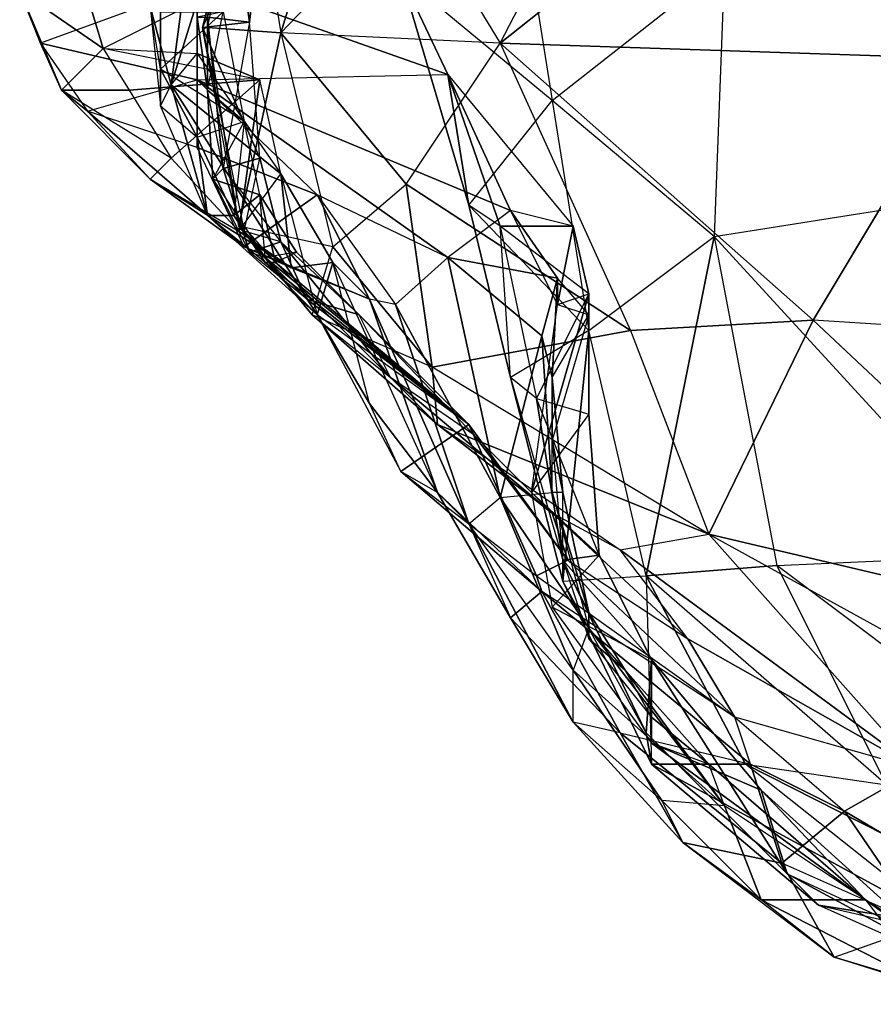
# Model space of a CAD drawing. Units: metres. Extents: x -0.41 to 0.11, y -0.03 to 1.02.
# Drawn here: x -0.01 to 0.01, y -0.02 to 0 of the extents above; entities that cross this region are included whole.
import ezdxf

# ---------------------------------------------------------------- set-up
doc = ezdxf.new("R2010")
doc.units = ezdxf.units.M

msp = doc.modelspace()

# ---------------------------------------------------------------- linework, layer by layer
for points in [[(0.0019, -0.0014, -0.0362), (0.0047, 0.004, -0.0362), (0.0002, 0.0014, -0.0361)], [(0.0019, -0.0014, -0.0362), (0.0047, 0.004, -0.0362), (0.0082, 0.0036, -0.0362)], [(0.0109, -0.0017, -0.0379), (0.0019, -0.0014, -0.0362), (0.0082, 0.0036, -0.0362)], [(0.0109, -0.0017, -0.0379), (0.0129, 0.0035, -0.0378), (0.0082, 0.0036, -0.0362)], [(-0.0038, -0.0011, -0.0312), (-0.0028, 0.0028, -0.0308), (-0.0026, 0.0016, -0.0278)], [(-0.0038, -0.0011, -0.0312), (-0.0028, 0.0028, -0.0308), (-0.0029, 0.0025, -0.0335)], [(-0.0023, -0.0012, -0.0346), (-0.0011, 0.0027, -0.0351), (-0.0029, 0.0025, -0.0335)], [(0.0002, 0.0014, -0.0361), (-0.0011, 0.0027, -0.0351), (-0.0023, -0.0012, -0.0346)], [(-0.0038, -0.0011, -0.0312), (-0.0037, -0.0011, -0.0334), (-0.0029, 0.0025, -0.0335)], [(-0.0023, -0.0012, -0.0346), (-0.0037, -0.0011, -0.0334), (-0.0029, 0.0025, -0.0335)], [(-0.0029, -0.001, -0.028), (-0.0037, -0.0009, -0.0267), (-0.0033, 0.0019, -0.0268)], [(-0.0029, -0.001, -0.028), (-0.0033, 0.0019, -0.0268), (-0.0026, 0.0016, -0.0278)], [(-0.0038, -0.0011, -0.0312), (-0.0029, -0.001, -0.028), (-0.0026, 0.0016, -0.0278)], [(-0.0023, -0.0012, -0.0346), (0.0002, 0.0014, -0.0361), (0.0019, -0.0014, -0.0362)], [(0, -0.0001, 0.0002), (0.0025, 0, 0.0064), (0.0029, -0.0025, 0.0076)], [(0.0029, -0.0025, 0.0076), (0.0062, 0.0001, 0.0142), (0.0025, 0, 0.0064)], [(0.006, -0.0051, 0.0141), (0.0029, -0.0025, 0.0076), (0.0062, 0.0001, 0.0142)], [(0.0009, -0.002, -0.0001), (0, -0.0001, 0.0002), (-0.0039, -0.0003, -0.0069)], [(0.0013, -0.0045, 0.0041), (0.0029, -0.0025, 0.0076), (0, -0.0001, 0.0002)], [(0.0013, -0.0045, 0.0041), (0, -0.0001, 0.0002), (0.0009, -0.002, -0.0001)], [(-0.0069, -0.0014, -0.0124), (-0.0073, -0.0004, -0.0135), (-0.0039, -0.0003, -0.0069)], [(-0.0039, -0.0021, -0.0093), (-0.0039, -0.0003, -0.0069), (-0.0069, -0.0014, -0.0124)], [(-0.0039, -0.0021, -0.0093), (0.0009, -0.002, -0.0001), (-0.0039, -0.0003, -0.0069)], [(-0.0065, -0.0023, -0.0144), (-0.0069, -0.0014, -0.0124), (-0.0073, -0.0004, -0.0135)], [(-0.0065, -0.0023, -0.0144), (-0.0073, -0.0004, -0.0135), (-0.0057, -0.0015, -0.016)], [(-0.0057, -0.0015, -0.016), (-0.0073, -0.0004, -0.0135), (-0.006, -0.0005, -0.0162)], [(-0.0057, -0.0015, -0.016), (-0.006, -0.0005, -0.0162), (-0.0039, -0.0006, -0.0178)], [(-0.0039, -0.0016, -0.0175), (-0.0039, -0.0006, -0.0178), (-0.0057, -0.0015, -0.016)], [(-0.0044, -0.0022, -0.0199), (-0.0042, -0.0007, -0.0199), (-0.0048, -0.0007, -0.0211)], [(-0.0044, -0.0022, -0.0199), (-0.0048, -0.0007, -0.0211), (-0.0046, -0.0026, -0.0208)], [(-0.0046, -0.0026, -0.0208), (-0.0046, -0.0019, -0.0225), (-0.0048, -0.0007, -0.0211)], [(-0.0046, -0.0019, -0.0225), (-0.0048, -0.0007, -0.0211), (-0.0046, -0.0008, -0.0225)], [(-0.0044, -0.0022, -0.0199), (-0.0039, -0.0016, -0.0175), (-0.0039, -0.0006, -0.0178)], [(-0.0044, -0.0022, -0.0199), (-0.0039, -0.0006, -0.0178), (-0.0042, -0.0007, -0.0199)], [(-0.0046, -0.0019, -0.0225), (-0.0034, -0.0008, -0.0242), (-0.003, -0.0029, -0.0238)], [(-0.0046, -0.0019, -0.0225), (-0.0046, -0.0008, -0.0225), (-0.0034, -0.0008, -0.0242)], [(-0.0037, -0.0023, -0.0256), (-0.0034, -0.0008, -0.0242), (-0.0039, -0.0009, -0.0256)], [(-0.0037, -0.0023, -0.0256), (-0.0039, -0.0009, -0.0256), (-0.0037, -0.0009, -0.0267)], [(-0.003, -0.0029, -0.0238), (-0.0037, -0.0023, -0.0256), (-0.0034, -0.0008, -0.0242)], [(-0.0034, -0.0038, -0.0266), (-0.0037, -0.0009, -0.0267), (-0.0029, -0.001, -0.028)], [(-0.0037, -0.0023, -0.0256), (-0.0037, -0.0009, -0.0267), (-0.0034, -0.0038, -0.0266)], [(-0.0027, -0.0036, -0.0276), (-0.0029, -0.001, -0.028), (-0.0038, -0.0011, -0.0312)], [(-0.003, -0.005, -0.0305), (-0.0031, -0.0049, -0.0333), (-0.0038, -0.0011, -0.0312)], [(-0.0031, -0.0049, -0.0333), (-0.0038, -0.0011, -0.0312), (-0.0037, -0.0011, -0.0334)], [(-0.0027, -0.0036, -0.0276), (-0.0038, -0.0011, -0.0312), (-0.003, -0.005, -0.0305)], [(-0.0031, -0.0049, -0.0333), (-0.0037, -0.0011, -0.0334), (-0.0023, -0.0012, -0.0346)], [(-0.0034, -0.0038, -0.0266), (-0.0027, -0.0036, -0.0276), (-0.0029, -0.001, -0.028)], [(-0.0031, -0.0049, -0.0333), (-0.0023, -0.0012, -0.0346), (-0.0013, -0.0053, -0.0348)], [(0.0001, -0.0041, -0.0359), (0.0019, -0.0014, -0.0362), (-0.0023, -0.0012, -0.0346)], [(0.0001, -0.0041, -0.0359), (-0.0023, -0.0012, -0.0346), (-0.0013, -0.0053, -0.0348)], [(-0.006, -0.0027, -0.0128), (-0.0065, -0.0023, -0.0144), (-0.0069, -0.0014, -0.0124)], [(-0.0039, -0.0021, -0.0093), (-0.0069, -0.0014, -0.0124), (-0.006, -0.0027, -0.0128)], [(-0.0065, -0.0023, -0.0144), (-0.0057, -0.0015, -0.016), (-0.0052, -0.0023, -0.0151)], [(-0.0052, -0.0023, -0.0151), (-0.0027, -0.0021, -0.0149), (-0.0057, -0.0015, -0.016)], [(-0.0027, -0.0021, -0.0149), (-0.0057, -0.0015, -0.016), (-0.0039, -0.0016, -0.0175)], [(0.0001, -0.0041, -0.0359), (0.0019, -0.0014, -0.0362), (0.0044, -0.0069, -0.0358)], [(0.0044, -0.0069, -0.0358), (0.0079, -0.0067, -0.0359), (0.0019, -0.0014, -0.0362)], [(0.0079, -0.0067, -0.0359), (0.0019, -0.0014, -0.0362), (0.0109, -0.0017, -0.0379)], [(-0.0023, -0.0039, -0.0168), (-0.0044, -0.0022, -0.0199), (-0.0039, -0.0016, -0.0175)], [(-0.0027, -0.0021, -0.0149), (-0.0039, -0.0016, -0.0175), (-0.0023, -0.0039, -0.0168)], [(0.0079, -0.0067, -0.0359), (0.0109, -0.0017, -0.0379), (0.0126, -0.007, -0.0375)], [(-0.0039, -0.0032, -0.0225), (-0.0046, -0.0019, -0.0225), (-0.0046, -0.0026, -0.0208)], [(-0.003, -0.0029, -0.0238), (-0.0046, -0.0019, -0.0225), (-0.0039, -0.0032, -0.0225)], [(0.0021, -0.0046, -0.0041), (-0.0039, -0.0021, -0.0093), (0.0009, -0.002, -0.0001)], [(0.0033, -0.0049, -0.0006), (0.0021, -0.0046, -0.0041), (0.0009, -0.002, -0.0001)], [(0.0019, -0.0049, 0.0026), (0.0009, -0.002, -0.0001), (0.0033, -0.0049, -0.0006)], [(0.0013, -0.0045, 0.0041), (0.0009, -0.002, -0.0001), (0.0019, -0.0049, 0.0026)], [(-0.006, -0.0027, -0.0128), (-0.0039, -0.0021, -0.0093), (-0.0039, -0.0034, -0.012)], [(-0.0044, -0.0036, -0.0149), (-0.0027, -0.0021, -0.0149), (-0.0052, -0.0023, -0.0151)], [(-0.0046, -0.0026, -0.0208), (-0.0044, -0.0022, -0.0199), (-0.0037, -0.0047, -0.0215)], [(-0.0031, -0.005, -0.0154), (-0.0027, -0.0021, -0.0149), (-0.0044, -0.0036, -0.0149)], [(-0.0037, -0.0047, -0.0215), (-0.0044, -0.0022, -0.0199), (-0.0016, -0.0066, -0.0208)], [(-0.0016, -0.0066, -0.0208), (-0.0044, -0.0022, -0.0199), (-0.0023, -0.0039, -0.0168)], [(-0.0039, -0.0034, -0.012), (-0.0039, -0.0021, -0.0093), (-0.0016, -0.0043, -0.0113)], [(-0.0016, -0.0043, -0.0113), (-0.0039, -0.0021, -0.0093), (0.0009, -0.0055, -0.0075)], [(0.0009, -0.0055, -0.0075), (-0.0039, -0.0021, -0.0093), (0.0021, -0.0046, -0.0041)], [(-0.0023, -0.0039, -0.0168), (-0.0027, -0.0021, -0.0149), (-0.0031, -0.005, -0.0154)], [(-0.0065, -0.0023, -0.0144), (-0.0052, -0.0023, -0.0151), (-0.0044, -0.0036, -0.0149)], [(-0.0044, -0.0036, -0.0149), (-0.0065, -0.0023, -0.0144), (-0.0048, -0.004, -0.0143)], [(-0.0048, -0.004, -0.0143), (-0.0065, -0.0023, -0.0144), (-0.006, -0.0027, -0.0128)], [(-0.0036, -0.004, -0.0253), (-0.0037, -0.0023, -0.0256), (-0.003, -0.0029, -0.0238)], [(-0.0034, -0.0038, -0.0266), (-0.0037, -0.0023, -0.0256), (-0.0036, -0.004, -0.0253)], [(-0.0037, -0.0047, -0.0215), (-0.0046, -0.0026, -0.0208), (-0.0039, -0.0032, -0.0225)], [(0.0036, -0.0069, 0.0089), (0.0013, -0.0045, 0.0041), (0.0029, -0.0025, 0.0076)], [(0.006, -0.0051, 0.0141), (0.0029, -0.0025, 0.0076), (0.0036, -0.0069, 0.0089)], [(-0.0039, -0.0034, -0.012), (-0.006, -0.0027, -0.0128), (-0.003, -0.0053, -0.0137)], [(-0.003, -0.0053, -0.0137), (-0.006, -0.0027, -0.0128), (-0.0048, -0.004, -0.0143)], [(-0.0032, -0.0047, -0.0226), (-0.0039, -0.0032, -0.0225), (-0.003, -0.0029, -0.0238)], [(-0.0027, -0.0043, -0.0239), (-0.003, -0.0029, -0.0238), (-0.0036, -0.004, -0.0253)], [(-0.0032, -0.0047, -0.0226), (-0.0027, -0.0043, -0.0239), (-0.003, -0.0029, -0.0238)], [(-0.0037, -0.0047, -0.0215), (-0.0039, -0.0032, -0.0225), (-0.0032, -0.0047, -0.0226)], [(-0.003, -0.0053, -0.0137), (-0.0039, -0.0034, -0.012), (-0.0016, -0.0043, -0.0113)], [(-0.0031, -0.005, -0.0154), (-0.0044, -0.0036, -0.0149), (-0.0048, -0.004, -0.0143)], [(-0.0023, -0.0052, -0.0274), (-0.0027, -0.0036, -0.0276), (-0.0034, -0.0038, -0.0266)], [(-0.003, -0.005, -0.0305), (-0.0027, -0.0036, -0.0276), (-0.0023, -0.0052, -0.0274)], [(-0.0029, -0.0054, -0.0264), (-0.0036, -0.004, -0.0253), (-0.0034, -0.0038, -0.0266)], [(-0.0029, -0.0054, -0.0264), (-0.0034, -0.0038, -0.0266), (-0.0023, -0.0052, -0.0274)], [(-0.0021, -0.0057, -0.015), (-0.0031, -0.005, -0.0154), (-0.0023, -0.0039, -0.0168)], [(-0.0016, -0.0066, -0.0208), (-0.0013, -0.0056, -0.0164), (-0.0023, -0.0039, -0.0168)], [(-0.0021, -0.0057, -0.015), (-0.0023, -0.0039, -0.0168), (-0.0013, -0.0056, -0.0164)], [(-0.0021, -0.0057, -0.015), (-0.003, -0.0053, -0.0137), (-0.0048, -0.004, -0.0143)], [(-0.0021, -0.0057, -0.015), (-0.0048, -0.004, -0.0143), (-0.0031, -0.005, -0.0154)], [(-0.0026, -0.0055, -0.025), (-0.0029, -0.0054, -0.0264), (-0.0036, -0.004, -0.0253)], [(-0.0027, -0.0043, -0.0239), (-0.0036, -0.004, -0.0253), (-0.0026, -0.0055, -0.025)], [(0.0006, -0.0076, -0.0347), (-0.0013, -0.0053, -0.0348), (0.0001, -0.0041, -0.0359)], [(0.0006, -0.0076, -0.0347), (0.0001, -0.0041, -0.0359), (0.0044, -0.0069, -0.0358)], [(-0.0024, -0.0056, -0.023), (-0.0027, -0.0043, -0.0239), (-0.0032, -0.0047, -0.0226)], [(-0.003, -0.0053, -0.0137), (-0.0016, -0.0043, -0.0113), (-0.0006, -0.0063, -0.0144)], [(-0.002, -0.0054, -0.0239), (-0.0027, -0.0043, -0.0239), (-0.0024, -0.0056, -0.023)], [(-0.0026, -0.0055, -0.025), (-0.0027, -0.0043, -0.0239), (-0.002, -0.0054, -0.0239)], [(-0.0001, -0.0064, -0.0109), (-0.0006, -0.0063, -0.0144), (-0.0016, -0.0043, -0.0113)], [(0.0009, -0.0055, -0.0075), (-0.0016, -0.0043, -0.0113), (-0.0001, -0.0064, -0.0109)], [(0.0019, -0.0049, 0.0026), (0.0013, -0.0045, 0.0041), (0.0021, -0.0078, 0.0057)], [(0.0021, -0.0078, 0.0057), (0.0013, -0.0045, 0.0041), (0.0036, -0.0069, 0.0089)], [(0.0116, -0.0112, 0.0228), (0.006, -0.0051, 0.0141), (0.0098, -0.0045, 0.0236)], [(-0.0026, -0.0056, -0.0219), (-0.0037, -0.0047, -0.0215), (-0.0016, -0.0066, -0.0208)], [(-0.0037, -0.0047, -0.0215), (-0.0032, -0.0047, -0.0226), (-0.0026, -0.0056, -0.0219)], [(-0.0026, -0.0056, -0.0219), (-0.0032, -0.0047, -0.0226), (-0.0024, -0.0056, -0.023)], [(0.003, -0.0059, -0.0044), (0.0021, -0.0046, -0.0041), (0.0009, -0.0055, -0.0075)], [(0.003, -0.0064, -0.0016), (0.0021, -0.0046, -0.0041), (0.003, -0.0059, -0.0044)], [(0.003, -0.0064, -0.0016), (0.0033, -0.0049, -0.0006), (0.0021, -0.0046, -0.0041)], [(-0.0013, -0.0053, -0.0348), (-0.0031, -0.0049, -0.0333), (-0.0017, -0.0066, -0.0329)], [(-0.0017, -0.0066, -0.0329), (-0.0031, -0.0049, -0.0333), (-0.003, -0.005, -0.0305)], [(0.0026, -0.0082, 0.004), (0.0036, -0.0062, 0.001), (0.0019, -0.0049, 0.0026)], [(0.0036, -0.0062, 0.001), (0.0019, -0.0049, 0.0026), (0.0033, -0.0049, -0.0006)], [(0.0021, -0.0078, 0.0057), (0.0019, -0.0049, 0.0026), (0.0026, -0.0082, 0.004)], [(0.0036, -0.0062, 0.001), (0.0033, -0.0049, -0.0006), (0.003, -0.0064, -0.0016)], [(-0.0002, -0.0078, -0.0299), (-0.003, -0.005, -0.0305), (-0.0017, -0.0066, -0.0329)], [(-0.0023, -0.0052, -0.0274), (-0.003, -0.005, -0.0305), (-0.0002, -0.0078, -0.0299)], [(-0.0029, -0.0054, -0.0264), (-0.0023, -0.0052, -0.0274), (-0.0018, -0.0063, -0.0256)], [(-0.0008, -0.0066, -0.0268), (-0.0018, -0.0063, -0.0256), (-0.0023, -0.0052, -0.0274)], [(-0.0008, -0.0066, -0.0268), (-0.0023, -0.0052, -0.0274), (-0.0002, -0.0078, -0.0299)], [(0.0047, -0.0116, 0.0092), (0.0036, -0.0069, 0.0089), (0.006, -0.0051, 0.0141)], [(0.0047, -0.0116, 0.0092), (0.006, -0.0051, 0.0141), (0.0072, -0.0114, 0.0133)], [(0.0116, -0.0112, 0.0228), (0.006, -0.0051, 0.0141), (0.0072, -0.0114, 0.0133)], [(-0.0006, -0.0063, -0.0144), (-0.0021, -0.0057, -0.015), (-0.003, -0.0053, -0.0137)], [(-0.0018, -0.0063, -0.0256), (-0.0029, -0.0054, -0.0264), (-0.0026, -0.0055, -0.025)], [(0.0013, -0.0087, -0.0242), (-0.002, -0.0054, -0.0239), (-0.0026, -0.0055, -0.025)], [(0.0013, -0.0087, -0.0242), (-0.0024, -0.0056, -0.023), (-0.002, -0.0054, -0.0239)], [(0.0006, -0.0076, -0.0347), (-0.0017, -0.0066, -0.0329), (-0.0013, -0.0053, -0.0348)], [(0.0013, -0.0087, -0.0242), (-0.0026, -0.0055, -0.025), (-0.0018, -0.0063, -0.0256)], [(0.0013, -0.0087, -0.0242), (-0.0016, -0.0066, -0.0208), (-0.0026, -0.0056, -0.0219)], [(0.0013, -0.0087, -0.0242), (-0.0026, -0.0056, -0.0219), (-0.0024, -0.0056, -0.023)], [(-0.0021, -0.0057, -0.015), (-0.0013, -0.0056, -0.0164), (-0.0006, -0.0063, -0.0144)], [(-0.0006, -0.0083, -0.0192), (-0.0013, -0.0056, -0.0164), (-0.0016, -0.0066, -0.0208)], [(0.0007, -0.01, -0.0175), (-0.0006, -0.0083, -0.0192), (-0.0013, -0.0056, -0.0164)], [(-0.0006, -0.0063, -0.0144), (-0.0013, -0.0056, -0.0164), (0.0007, -0.01, -0.0175)], [(0.0019, -0.0101, -0.0092), (0.0009, -0.0055, -0.0075), (-0.0001, -0.0064, -0.0109)], [(0.0019, -0.0101, -0.0092), (0.0027, -0.007, -0.0062), (0.0009, -0.0055, -0.0075)], [(0.003, -0.0059, -0.0044), (0.0009, -0.0055, -0.0075), (0.0027, -0.007, -0.0062)], [(0.0029, -0.0078, -0.005), (0.003, -0.0059, -0.0044), (0.0027, -0.007, -0.0062)], [(0.0029, -0.0078, -0.005), (0.0036, -0.0066, -0.0038), (0.003, -0.0059, -0.0044)], [(0.0036, -0.0066, -0.0038), (0.003, -0.0059, -0.0044), (0.003, -0.0064, -0.0016)], [(0.003, -0.0064, -0.0016), (0.0036, -0.0062, 0.001), (0.0025, -0.01, -0.0005)], [(0.0025, -0.01, -0.0005), (0.0036, -0.0062, 0.001), (0.0036, -0.0085, 0.002)], [(0.0036, -0.0085, 0.002), (0.0036, -0.0062, 0.001), (0.0026, -0.0082, 0.004)], [(0.0013, -0.0087, -0.0242), (-0.0018, -0.0063, -0.0256), (-0.0008, -0.0066, -0.0268)], [(0.0013, -0.0106, -0.0123), (-0.0006, -0.0063, -0.0144), (0.0007, -0.01, -0.0175)], [(0.0013, -0.0106, -0.0123), (-0.0001, -0.0064, -0.0109), (-0.0006, -0.0063, -0.0144)], [(0.0019, -0.0101, -0.0092), (-0.0001, -0.0064, -0.0109), (0.0013, -0.0106, -0.0123)], [(0.0007, -0.0087, -0.0328), (0.0006, -0.0076, -0.0347), (-0.0017, -0.0066, -0.0329)], [(0.0007, -0.0087, -0.0328), (-0.0017, -0.0066, -0.0329), (-0.0002, -0.0078, -0.0299)], [(0, -0.0096, -0.0205), (0.0013, -0.0087, -0.0242), (-0.0016, -0.0066, -0.0208)], [(-0.0006, -0.0083, -0.0192), (-0.0016, -0.0066, -0.0208), (0, -0.0096, -0.0205)], [(-0.0002, -0.0078, -0.0299), (-0.0008, -0.0066, -0.0268), (0.0014, -0.0089, -0.0277)], [(0.0013, -0.0087, -0.0242), (-0.0008, -0.0066, -0.0268), (0.0014, -0.0089, -0.0277)], [(0.0029, -0.009, -0.004), (0.0029, -0.0078, -0.005), (0.0036, -0.0066, -0.0038)], [(0.0059, -0.0108, -0.0339), (0.0079, -0.0067, -0.0359), (0.0044, -0.0069, -0.0358)], [(0.0144, -0.0128, -0.035), (0.0079, -0.0067, -0.0359), (0.0059, -0.0108, -0.0339)], [(0.0126, -0.007, -0.0375), (0.0079, -0.0067, -0.0359), (0.0144, -0.0128, -0.035)], [(0.0006, -0.0076, -0.0347), (0.0044, -0.0069, -0.0358), (0.0059, -0.0108, -0.0339)], [(0.0031, -0.0117, 0.0063), (0.0036, -0.0069, 0.0089), (0.0021, -0.0078, 0.0057)], [(0.0031, -0.0117, 0.0063), (0.0047, -0.0116, 0.0092), (0.0036, -0.0069, 0.0089)], [(0.0019, -0.0101, -0.0092), (0.0029, -0.01, -0.0065), (0.0027, -0.007, -0.0062)], [(0.0029, -0.0078, -0.005), (0.0027, -0.007, -0.0062), (0.0029, -0.01, -0.0065)], [(0.0059, -0.0108, -0.0339), (0.0006, -0.0076, -0.0347), (0.0007, -0.0087, -0.0328)], [(0.0029, -0.0104, -0.0299), (0.0014, -0.0089, -0.0277), (-0.0002, -0.0078, -0.0299)], [(0.0029, -0.0104, -0.0299), (-0.0002, -0.0078, -0.0299), (0.0007, -0.0087, -0.0328)], [(0.0031, -0.0113, 0.0042), (0.0026, -0.0082, 0.004), (0.0021, -0.0078, 0.0057)], [(0.0031, -0.0117, 0.0063), (0.0021, -0.0078, 0.0057), (0.0031, -0.0113, 0.0042)], [(0.0029, -0.01, -0.0065), (0.0029, -0.0078, -0.005), (0.0031, -0.01, -0.0051)], [(0.0031, -0.01, -0.0051), (0.0029, -0.0078, -0.005), (0.0029, -0.009, -0.004)], [(0.0031, -0.0113, 0.0042), (0.0038, -0.0112, 0.0023), (0.0026, -0.0082, 0.004)], [(0.0038, -0.0112, 0.0023), (0.0026, -0.0082, 0.004), (0.0036, -0.0085, 0.002)], [(0, -0.0096, -0.0205), (-0.0006, -0.0083, -0.0192), (0.0007, -0.01, -0.0175)], [(0.0038, -0.0112, 0.0023), (0.0036, -0.0085, 0.002), (0.0025, -0.01, -0.0005)], [(0.0026, -0.0116, -0.0236), (0.0013, -0.0087, -0.0242), (0, -0.0096, -0.0205)], [(0.0059, -0.0108, -0.0339), (0.0007, -0.0087, -0.0328), (0.0042, -0.0111, -0.0318)], [(0.0029, -0.0104, -0.0299), (0.0007, -0.0087, -0.0328), (0.0042, -0.0111, -0.0318)], [(0.0014, -0.0089, -0.0277), (0.0013, -0.0087, -0.0242), (0.0032, -0.0113, -0.0267)], [(0.0032, -0.0113, -0.0267), (0.0013, -0.0087, -0.0242), (0.0026, -0.0116, -0.0236)], [(0.0032, -0.0113, -0.0267), (0.0029, -0.0104, -0.0299), (0.0014, -0.0089, -0.0277)], [(0.0031, -0.0113, -0.0041), (0.0031, -0.01, -0.0051), (0.0029, -0.009, -0.004)], [(0.0027, -0.0119, -0.0202), (0.0007, -0.01, -0.0175), (0, -0.0096, -0.0205)], [(0.0027, -0.0119, -0.0202), (0, -0.0096, -0.0205), (0.0026, -0.0116, -0.0236)], [(0.0021, -0.0124, -0.0149), (0.0027, -0.0119, -0.0202), (0.0007, -0.01, -0.0175)], [(0.0021, -0.0124, -0.0149), (0.0007, -0.01, -0.0175), (0.0013, -0.0106, -0.0123)], [(0.0013, -0.0106, -0.0123), (0.0019, -0.0101, -0.0092), (0.0033, -0.0134, -0.0094)], [(0.0036, -0.0126, -0.0066), (0.0019, -0.0101, -0.0092), (0.0029, -0.01, -0.0065)], [(0.0033, -0.0134, -0.0094), (0.0019, -0.0101, -0.0092), (0.0036, -0.0126, -0.0066)], [(0.0038, -0.0112, 0.0023), (0.0025, -0.01, -0.0005), (0.0029, -0.0122, -0.0007)], [(0.0036, -0.0123, -0.005), (0.0031, -0.01, -0.0051), (0.0029, -0.01, -0.0065)], [(0.0036, -0.0123, -0.005), (0.0029, -0.01, -0.0065), (0.0036, -0.0126, -0.0066)], [(0.0036, -0.0123, -0.005), (0.0031, -0.0113, -0.0041), (0.0031, -0.01, -0.0051)], [(0.0042, -0.0111, -0.0318), (0.0029, -0.0104, -0.0299), (0.0055, -0.0128, -0.0288)], [(0.0055, -0.0128, -0.0288), (0.0029, -0.0104, -0.0299), (0.0032, -0.0113, -0.0267)], [(0.0033, -0.0144, -0.0126), (0.0033, -0.0134, -0.0094), (0.0013, -0.0106, -0.0123)], [(0.0033, -0.0144, -0.0126), (0.0013, -0.0106, -0.0123), (0.0021, -0.0124, -0.0149)], [(0.0099, -0.0153, -0.0285), (0.0042, -0.0111, -0.0318), (0.0059, -0.0108, -0.0339)], [(0.0139, -0.0152, -0.033), (0.0144, -0.0128, -0.035), (0.0059, -0.0108, -0.0339)], [(0.0099, -0.0153, -0.0285), (0.0059, -0.0108, -0.0339), (0.0139, -0.0152, -0.033)], [(0.0099, -0.0153, -0.0285), (0.0055, -0.0128, -0.0288), (0.0042, -0.0111, -0.0318)], [(0.0064, -0.0143, -0.025), (0.0032, -0.0113, -0.0267), (0.0026, -0.0116, -0.0236)], [(0.0029, -0.0122, -0.0007), (0.0038, -0.0112, 0.0023), (0.0048, -0.0132, 0.0018)], [(0.0048, -0.0132, 0.0018), (0.0038, -0.0112, 0.0023), (0.0031, -0.0113, 0.0042)], [(0.0036, -0.0128, -0.004), (0.0036, -0.0123, -0.005), (0.0031, -0.0113, -0.0041)], [(0.0031, -0.0117, 0.0063), (0.0031, -0.0113, 0.0042), (0.0047, -0.0146, 0.0036)], [(0.0047, -0.0146, 0.0036), (0.0031, -0.0113, 0.0042), (0.0048, -0.0132, 0.0018)], [(0.0064, -0.0143, -0.025), (0.0032, -0.0113, -0.0267), (0.0055, -0.0128, -0.0288)], [(0.0148, -0.0171, 0.0207), (0.0072, -0.0114, 0.0133), (0.0116, -0.0112, 0.0228)], [(0.0047, -0.0116, 0.0092), (0.0072, -0.0114, 0.0133), (0.0093, -0.0156, 0.0116)], [(0.0093, -0.0156, 0.0116), (0.0072, -0.0114, 0.0133), (0.0072, -0.0114, 0.0133)], [(0.0027, -0.0119, -0.0202), (0.0026, -0.0116, -0.0236), (0.0064, -0.0143, -0.025)], [(0.0048, -0.0152, 0.0052), (0.0031, -0.0117, 0.0063), (0.0047, -0.0116, 0.0092)], [(0.0093, -0.0156, 0.0116), (0.0047, -0.0116, 0.0092), (0.0066, -0.0152, 0.0079)], [(0.0066, -0.0152, 0.0079), (0.0047, -0.0116, 0.0092), (0.0048, -0.0152, 0.0052)], [(0.0047, -0.0146, 0.0036), (0.0031, -0.0117, 0.0063), (0.0048, -0.0152, 0.0052)], [(0.0042, -0.0146, -0.0165), (0.0027, -0.0119, -0.0202), (0.0021, -0.0124, -0.0149)], [(0.0064, -0.0143, -0.025), (0.0027, -0.0119, -0.0202), (0.0067, -0.0152, -0.0222)], [(0.0067, -0.0152, -0.0222), (0.0027, -0.0119, -0.0202), (0.0042, -0.0146, -0.0165)], [(0.0048, -0.0148, -0.0022), (0.0048, -0.0132, 0.0018), (0.0029, -0.0122, -0.0007)], [(0.0033, -0.0144, -0.0126), (0.0021, -0.0124, -0.0149), (0.0042, -0.0146, -0.0165)], [(0.0036, -0.0126, -0.0066), (0.0036, -0.0123, -0.005), (0.0043, -0.0134, -0.0046)], [(0.0043, -0.0134, -0.0046), (0.0036, -0.0123, -0.005), (0.0036, -0.0128, -0.004)], [(0.0062, -0.016, -0.0054), (0.0036, -0.0126, -0.0066), (0.0033, -0.0134, -0.0094)], [(0.0043, -0.0134, -0.0046), (0.0036, -0.0126, -0.0066), (0.0062, -0.016, -0.0054)], [(0.0048, -0.0143, -0.0034), (0.0043, -0.0134, -0.0046), (0.0036, -0.0128, -0.004)], [(0.0099, -0.0153, -0.0285), (0.0064, -0.0143, -0.025), (0.0055, -0.0128, -0.0288)], [(0.0074, -0.0173, 0.0009), (0.0047, -0.0146, 0.0036), (0.0048, -0.0132, 0.0018)], [(0.0074, -0.0173, 0.0009), (0.0069, -0.0157, -0.0007), (0.0048, -0.0132, 0.0018)], [(0.0069, -0.0157, -0.0007), (0.0048, -0.0132, 0.0018), (0.0048, -0.0148, -0.0022)], [(0.0069, -0.0157, -0.0007), (0.0048, -0.0132, 0.0018), (0.0074, -0.0173, 0.0009)], [(0.0074, -0.0173, 0.0009), (0.0048, -0.0132, 0.0018), (0.0048, -0.0132, 0.0018)], [(0.0069, -0.0157, -0.0007), (0.0048, -0.0132, 0.0018), (0.0048, -0.0132, 0.0018)], [(0.005, -0.0159, -0.0088), (0.0033, -0.0144, -0.0126), (0.0033, -0.0134, -0.0094)], [(0.005, -0.0159, -0.0088), (0.0033, -0.0134, -0.0094), (0.0062, -0.016, -0.0054)], [(0.0059, -0.0152, -0.0038), (0.0048, -0.0143, -0.0034), (0.0043, -0.0134, -0.0046)], [(0.0059, -0.0152, -0.0038), (0.0043, -0.0134, -0.0046), (0.0062, -0.016, -0.0054)], [(0.0059, -0.0152, -0.0038), (0.0048, -0.0148, -0.0022), (0.0048, -0.0143, -0.0034)], [(0.0048, -0.0148, -0.0022), (0.0048, -0.0143, -0.0034), (0.0048, -0.0143, -0.0034)], [(0.0085, -0.0161, -0.0229), (0.0099, -0.0153, -0.0285), (0.0064, -0.0143, -0.025)], [(0.0067, -0.0152, -0.0222), (0.0064, -0.0143, -0.025), (0.0085, -0.0161, -0.0229)], [(0.0042, -0.0146, -0.0165), (0.0033, -0.0144, -0.0126), (0.0054, -0.0167, -0.0127)], [(0.0054, -0.0167, -0.0127), (0.0033, -0.0144, -0.0126), (0.005, -0.0159, -0.0088)], [(0.0073, -0.0171, -0.0174), (0.0054, -0.0167, -0.0127), (0.0042, -0.0146, -0.0165)], [(0.0073, -0.0171, -0.0174), (0.0042, -0.0146, -0.0165), (0.0067, -0.0152, -0.0222)], [(0.0073, -0.0171, -0.0174), (0.0042, -0.0146, -0.0165), (0.0042, -0.0146, -0.0165)], [(0.0054, -0.0167, -0.0127), (0.0042, -0.0146, -0.0165), (0.0042, -0.0146, -0.0165)], [(0.0073, -0.0171, -0.0174), (0.0042, -0.0146, -0.0165), (0.0042, -0.0146, -0.0165)], [(0.0074, -0.0173, 0.0009), (0.0047, -0.0146, 0.0036), (0.008, -0.0179, 0.0021)], [(0.008, -0.0179, 0.0021), (0.0047, -0.0146, 0.0036), (0.0048, -0.0152, 0.0052)], [(0.008, -0.0179, 0.0021), (0.0047, -0.0146, 0.0036), (0.0047, -0.0146, 0.0036)], [(0.0074, -0.0173, 0.0009), (0.0047, -0.0146, 0.0036), (0.0047, -0.0146, 0.0036)], [(0.0089, -0.0178, -0.0036), (0.0059, -0.0152, -0.0038), (0.0048, -0.0148, -0.0022)], [(0.0069, -0.0157, -0.0007), (0.0048, -0.0148, -0.0022), (0.0089, -0.0178, -0.0036)], [(0.0089, -0.0178, -0.0036), (0.0048, -0.0148, -0.0022), (0.0048, -0.0148, -0.0022)], [(0.0105, -0.0183, 0.005), (0.0048, -0.0152, 0.0052), (0.008, -0.0179, 0.0021)], [(0.0105, -0.0183, 0.005), (0.0066, -0.0152, 0.0079), (0.0048, -0.0152, 0.0052)], [(0.008, -0.0179, 0.0021), (0.0048, -0.0152, 0.0052), (0.0048, -0.0152, 0.0052)], [(0.008, -0.0179, 0.0021), (0.0048, -0.0152, 0.0052), (0.0048, -0.0152, 0.0052)], [(0.0062, -0.016, -0.0054), (0.0059, -0.0152, -0.0038), (0.0089, -0.0178, -0.0036)], [(0.0089, -0.0178, -0.0036), (0.0059, -0.0152, -0.0038), (0.0059, -0.0152, -0.0038)], [(0.0133, -0.0186, 0.0084), (0.0105, -0.0183, 0.005), (0.0066, -0.0152, 0.0079)], [(0.0133, -0.0186, 0.0084), (0.0066, -0.0152, 0.0079), (0.0093, -0.0156, 0.0116)], [(0.0073, -0.0171, -0.0174), (0.0067, -0.0152, -0.0222), (0.0085, -0.0161, -0.0229)], [(0.0073, -0.0171, -0.0174), (0.0067, -0.0152, -0.0222), (0.0067, -0.0152, -0.0222)], [(0.0112, -0.0177, -0.0206), (0.0099, -0.0153, -0.0285), (0.0085, -0.0161, -0.0229)], [(0.0085, -0.0161, -0.0229), (0.0099, -0.0153, -0.0285), (0.0099, -0.0153, -0.0285)], [(0.0089, -0.0178, -0.0036), (0.0069, -0.0157, -0.0007), (0.01, -0.0185, -0.0023)], [(0.01, -0.0185, -0.0023), (0.0069, -0.0157, -0.0007), (0.0074, -0.0173, 0.0009)], [(0.0074, -0.0173, 0.0009), (0.0069, -0.0157, -0.0007), (0.0069, -0.0157, -0.0007)], [(0.0089, -0.0178, -0.0036), (0.0069, -0.0157, -0.0007), (0.0069, -0.0157, -0.0007)], [(0.0074, -0.0173, 0.0009), (0.0069, -0.0157, -0.0007), (0.0069, -0.0157, -0.0007)], [(0.0069, -0.0178, -0.0083), (0.0062, -0.016, -0.0054), (0.005, -0.0159, -0.0088)], [(0.0069, -0.0178, -0.0083), (0.005, -0.0159, -0.0088), (0.0054, -0.0167, -0.0127)], [(0.0069, -0.0178, -0.0083), (0.005, -0.0159, -0.0088), (0.005, -0.0159, -0.0088)], [(0.0054, -0.0167, -0.0127), (0.005, -0.0159, -0.0088), (0.005, -0.0159, -0.0088)], [(0.0054, -0.0167, -0.0127), (0.005, -0.0159, -0.0088), (0.005, -0.0159, -0.0088)], [(0.0054, -0.0167, -0.0127), (0.005, -0.0159, -0.0088), (0.005, -0.0159, -0.0088)], [(0.0069, -0.0178, -0.0083), (0.0089, -0.0178, -0.0036), (0.0062, -0.016, -0.0054)], [(0.0069, -0.0178, -0.0083), (0.0062, -0.016, -0.0054), (0.0062, -0.016, -0.0054)], [(0.0069, -0.0178, -0.0083), (0.0062, -0.016, -0.0054), (0.0062, -0.016, -0.0054)], [(0.0073, -0.0171, -0.0174), (0.0085, -0.0161, -0.0229), (0.01, -0.0183, -0.0175)], [(0.0073, -0.0171, -0.0174), (0.0085, -0.0161, -0.0229), (0.0085, -0.0161, -0.0229)], [(0.01, -0.0183, -0.0175), (0.0085, -0.0161, -0.0229), (0.0112, -0.0177, -0.0206)], [(0.0112, -0.0177, -0.0206), (0.0085, -0.0161, -0.0229), (0.0085, -0.0161, -0.0229)], [(0.0083, -0.0189, -0.0126), (0.0073, -0.0171, -0.0174), (0.0054, -0.0167, -0.0127)], [(0.0069, -0.0178, -0.0083), (0.0054, -0.0167, -0.0127), (0.0083, -0.0189, -0.0126)], [(0.0069, -0.0178, -0.0083), (0.0054, -0.0167, -0.0127), (0.0054, -0.0167, -0.0127)], [(0.0073, -0.0171, -0.0174), (0.0054, -0.0167, -0.0127), (0.0054, -0.0167, -0.0127)], [(0.01, -0.0183, -0.0175), (0.0073, -0.0171, -0.0174), (0.0083, -0.0189, -0.0126)], [(0.0109, -0.0192, -0.0007), (0.008, -0.0179, 0.0021), (0.0074, -0.0173, 0.0009)], [(0.0109, -0.0192, -0.0007), (0.0074, -0.0173, 0.0009), (0.01, -0.0185, -0.0023)], [(0.008, -0.0179, 0.0021), (0.0074, -0.0173, 0.0009), (0.0074, -0.0173, 0.0009)], [(0.0083, -0.0189, -0.0126), (0.0069, -0.0178, -0.0083), (0.0102, -0.0195, -0.0069)], [(0.0102, -0.0195, -0.0069), (0.0069, -0.0178, -0.0083), (0.0089, -0.0178, -0.0036)], [(0.0069, -0.0178, -0.0083), (0.0089, -0.0178, -0.0036), (0.0089, -0.0178, -0.0036)], [(0.0141, -0.0193, 0.0017), (0.0109, -0.0192, -0.0007), (0.008, -0.0179, 0.0021)], [(0.0105, -0.0183, 0.005), (0.008, -0.0179, 0.0021), (0.0141, -0.0193, 0.0017)], [(0.0111, -0.0194, -0.0039), (0.0089, -0.0178, -0.0036), (0.0102, -0.0195, -0.0069)], [(0.01, -0.0185, -0.0023), (0.0089, -0.0178, -0.0036), (0.0111, -0.0194, -0.0039)], [(0.0083, -0.0189, -0.0126), (0.01, -0.0183, -0.0175), (0.0113, -0.0198, -0.0125)], [(0.0102, -0.0195, -0.0069), (0.0083, -0.0189, -0.0126), (0.0113, -0.0198, -0.0125)]]:
    msp.add_3dface(points)

doc.saveas('drawing.dxf')
